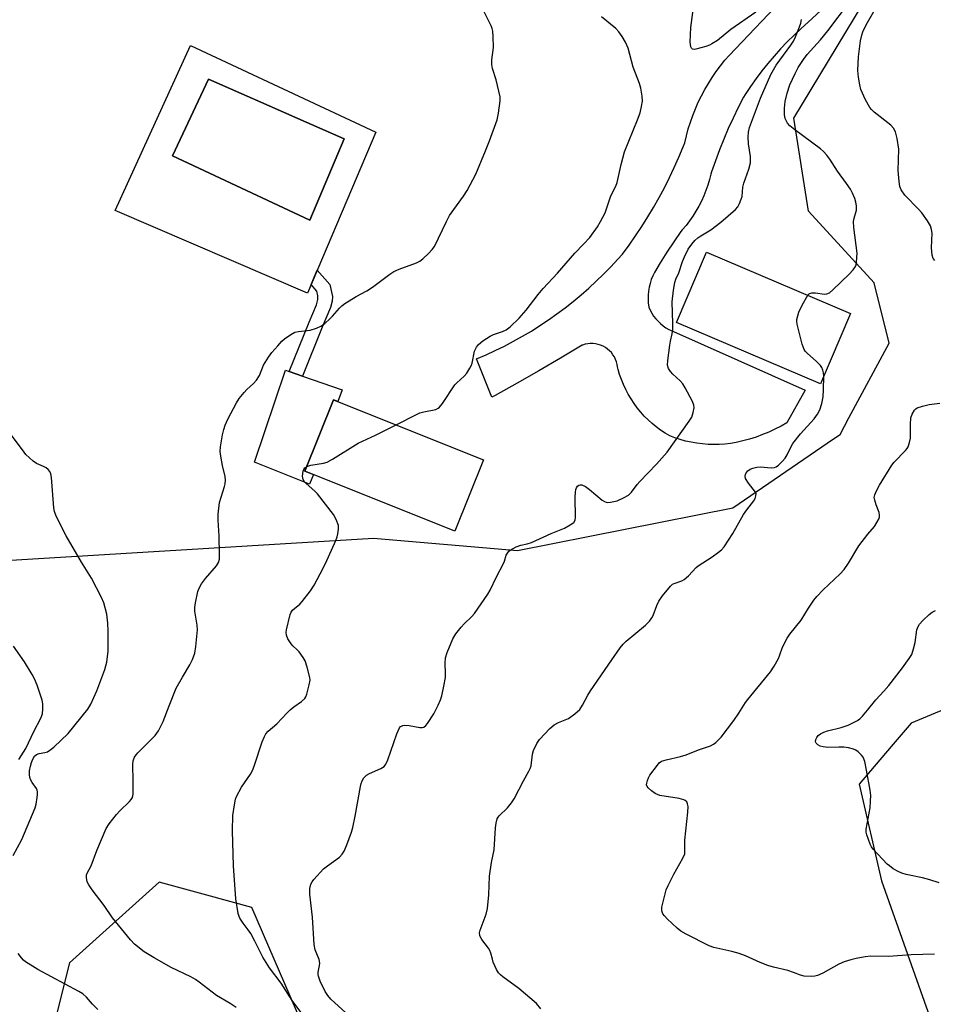
# Model space of a CAD drawing. Units: inches. Extents: x 1243762 to 1249762, y 485456 to 489457.
# Drawn here: x 1246875 to 1247149, y 487265 to 487560 of the extents above; entities that cross this region are included whole.
import ezdxf

# ---------------------------------------------------------------- set-up
doc = ezdxf.new("R2010")
doc.units = ezdxf.units.IN
doc.header["$MEASUREMENT"] = 0
for name, color, linetype in [('BLDG-Footprint', 5, 'Continuous'), ('CULTRL-Pad', 6, 'Continuous'), ('CULTRL-Swimming Pool in Ground', 4, 'Continuous'), ('NTRL-Trees', 3, 'Continuous'), ('TRANS-Non Street Sidewalk', 7, 'Continuous'), ('TRANS-Road', 130, 'Continuous'), ('Undefined', 1, 'Continuous')]:
    doc.layers.add(name, color=color, linetype=linetype)

msp = doc.modelspace()

# ---------------------------------------------------------------- linework, layer by layer
at = {"layer": 'BLDG-Footprint'}
for points, elevation in [([(1247123.85, 487472.32), (1247114.86, 487451.22), (1247071.76, 487469.57), (1247080.75, 487490.67)], 373.53), ([(1247013.83, 487428.48), (1247005.27, 487407.07), (1246963.05, 487423.96), (1246960.3, 487425.07), (1246968.86, 487446.47), (1246978.6, 487442.57)], 370.48)]:
    msp.add_lwpolyline(points, close=True, dxfattribs=dict(at, elevation=elevation))
at = {"layer": 'CULTRL-Pad'}
msp.add_lwpolyline([(1246971.43, 487449.42), (1246970.14, 487445.96), (1246968.86, 487446.47), (1246960.3, 487425.07), (1246962.85, 487424.05), (1246961.67, 487421.11), (1246945.2, 487427.78), (1246954.44, 487455.33), (1246955.59, 487454.93), (1246959.57, 487453.54)], close=True, dxfattribs=at)
for points in [[(1246926.02, 487552.59, 0), (1246959.94, 487536.75, 0), (1246981.6, 487526.64, 0), (1246961.03, 487478.4, 0), (1246903.37, 487503.13, 0)], [(1246972.05, 487524.68, 0), (1246964.81, 487527.86, 0), (1246958.2, 487530.77, 0), (1246949.6, 487534.55, 0), (1246931.41, 487542.55, 0), (1246920.63, 487519.54, 0), (1246961.77, 487500.32, 0)]]:
    msp.add_polyline3d(points, close=True, dxfattribs=at)
at = {"layer": 'CULTRL-Swimming Pool in Ground'}
msp.add_lwpolyline([(1246972.05, 487524.68), (1246961.77, 487500.32), (1246920.63, 487519.54), (1246931.41, 487542.55), (1246949.6, 487534.55), (1246958.2, 487530.77), (1246964.81, 487527.86)], close=True, dxfattribs=at)
at = {"layer": 'NTRL-Trees'}
for points in [[(1247294.33, 487656.17), (1247248.06, 487536.34), (1247219.59, 487458.04), (1247195.86, 487380.92), (1247187.64, 487361.32), (1247176.92, 487363.15), (1247175.5, 487363.39), (1247142.08, 487349.54), (1247136.1, 487342.54), (1247126.44, 487331.22), (1247133.19, 487302.27), (1247155.95, 487238.01)], [(1246867.14, 487398.03), (1246980.85, 487404.98), (1247024.06, 487401.31), (1247088.63, 487414.03), (1247118.75, 487434.69), (1247120.75, 487436.06), (1247123.37, 487441.03), (1247135.5, 487463.41), (1247131, 487481.47), (1247111.3, 487502.96), (1247106.91, 487530.86), (1247127.72, 487565.24)], [(1246982.63, 487205.72), (1246944.43, 487294.24), (1246930.93, 487297.93), (1246916.64, 487301.84), (1246889.76, 487277.7), (1246874.7, 487218.14)]]:
    msp.add_lwpolyline(points, dxfattribs=at)
at = {"layer": 'TRANS-Non Street Sidewalk'}
msp.add_lwpolyline([(1246965.51, 487468.2), (1246959.57, 487453.54), (1246955.59, 487454.93), (1246961.56, 487469.66), (1246963.82, 487474.94), (1246964.21, 487476.52), (1246964.22, 487477.61), (1246963.92, 487478.98), (1246962.14, 487481.01), (1246963.98, 487485.31), (1246967.79, 487480.95), (1246968.59, 487477.39), (1246968.5, 487476), (1246967.98, 487474.08)], close=True, dxfattribs=at)
at = {"layer": 'TRANS-Road'}
msp.add_lwpolyline([(1247259.22, 487696.15), (1247111.22, 487559.65), (1247109.06, 487557.72), (1247106.96, 487555.74), (1247104.92, 487553.7), (1247102.94, 487551.61), (1247101.01, 487549.46), (1247099.14, 487547.26), (1247097.34, 487545), (1247095.6, 487542.7), (1247093.92, 487540.35), (1247092.31, 487537.95), (1247091.77, 487537.12), (1247090.19, 487534.03), (1247088.68, 487530.9), (1247087.25, 487527.74), (1247085.88, 487524.54), (1247084.59, 487521.31), (1247083.38, 487518.06), (1247082.24, 487514.78), (1247082.02, 487514.1), (1247081.6, 487512.43), (1247081.11, 487510.77), (1247080.55, 487509.14), (1247079.9, 487507.54), (1247079.19, 487505.97), (1247078.4, 487504.43), (1247077.55, 487502.93), (1247076.62, 487501.48), (1247075.63, 487500.07), (1247074.57, 487498.7), (1247073.45, 487497.39), (1247073.04, 487496.93), (1247070.89, 487493.82), (1247068.8, 487490.66), (1247066.78, 487487.46), (1247065.07, 487484.63), (1247064.57, 487483.55), (1247064.15, 487482.45), (1247063.81, 487481.31), (1247063.54, 487480.16), (1247063.35, 487478.99), (1247063.24, 487477.81), (1247063.21, 487476.63), (1247063.26, 487475.45), (1247063.39, 487474.27), (1247063.4, 487474.23), (1247063.82, 487473.3), (1247064.3, 487472.4), (1247064.86, 487471.54), (1247065.48, 487470.73), (1247066.17, 487469.97), (1247066.91, 487469.26), (1247067.7, 487468.62), (1247068.55, 487468.04), (1247069.43, 487467.53), (1247069.92, 487467.28), (1247110.31, 487449.33), (1247104.84, 487439.58), (1247103.05, 487438.57), (1247101.23, 487437.64), (1247099.37, 487436.78), (1247097.48, 487436), (1247095.56, 487435.28), (1247093.61, 487434.65), (1247091.64, 487434.09), (1247089.65, 487433.6), (1247089.61, 487433.6), (1247087.93, 487433.33), (1247086.25, 487433.14), (1247084.55, 487433.04), (1247082.85, 487433.01), (1247081.16, 487433.06), (1247079.46, 487433.19), (1247077.78, 487433.41), (1247076.11, 487433.7), (1247074.45, 487434.07), (1247072.81, 487434.51), (1247071.2, 487435.04), (1247069.69, 487435.61), (1247068.3, 487436.44), (1247066.95, 487437.34), (1247065.65, 487438.31), (1247064.4, 487439.34), (1247063.2, 487440.43), (1247062.06, 487441.58), (1247060.97, 487442.78), (1247059.95, 487444.03), (1247058.99, 487445.34), (1247058.09, 487446.69), (1247057.26, 487448.08), (1247056.5, 487449.51), (1247055.81, 487450.98), (1247055.2, 487452.48), (1247054.66, 487454.01), (1247054.2, 487455.56), (1247054.02, 487456.27), (1247053.9, 487457.05), (1247053.7, 487457.81), (1247053.43, 487458.56), (1247053.08, 487459.27), (1247052.66, 487459.94), (1247052.18, 487460.57), (1247051.64, 487461.15), (1247051.04, 487461.66), (1247050.39, 487462.12), (1247049.7, 487462.5), (1247048.97, 487462.82), (1247048.22, 487463.06), (1247047.44, 487463.22), (1247046.65, 487463.31), (1247045.86, 487463.31), (1247045.08, 487463.24), (1247044.3, 487463.08), (1247043.54, 487462.85), (1247043.39, 487462.79), (1247036.94, 487458.92), (1247030.46, 487455.12), (1247023.93, 487451.39), (1247017.37, 487447.72), (1247016.39, 487447.18), (1247011.78, 487458.7), (1247014.6, 487459.91), (1247017.39, 487461.19), (1247020.15, 487462.55), (1247022.86, 487463.98), (1247025.55, 487465.48), (1247028.19, 487467.05), (1247030.78, 487468.69), (1247033.34, 487470.39), (1247035.85, 487472.16), (1247038.31, 487474), (1247040.72, 487475.9), (1247043.09, 487477.86), (1247045.4, 487479.88), (1247047.66, 487481.96), (1247049.86, 487484.1), (1247052.01, 487486.3), (1247054.1, 487488.55), (1247055.48, 487490.11), (1247057.48, 487492.82), (1247059.41, 487495.58), (1247061.28, 487498.39), (1247063.08, 487501.23), (1247064.82, 487504.12), (1247066.48, 487507.05), (1247068.07, 487510.02), (1247069.59, 487513.03), (1247071.04, 487516.07), (1247072.42, 487519.15), (1247073.73, 487522.26), (1247074.21, 487523.47), (1247074.7, 487525.55), (1247075.26, 487527.61), (1247075.89, 487529.65), (1247076.61, 487531.66), (1247077.4, 487533.65), (1247078.26, 487535.6), (1247079.2, 487537.52), (1247080.2, 487539.4), (1247081.28, 487541.25), (1247082.42, 487543.05), (1247083.63, 487544.81), (1247084.91, 487546.52), (1247086.25, 487548.19), (1247087.48, 487549.61), (1247105.14, 487568.23)], dxfattribs=at)
at = {"layer": 'Undefined'}
for points, elevation in [([(1247095.5, 487562.67), (1247087.99, 487557.41), (1247084.03, 487554.17), (1247082.33, 487553.11), (1247081.56, 487552.72), (1247080.5, 487552.33), (1247077.49, 487551.49), (1247076.98, 487551.45), (1247076.53, 487551.55), (1247076.18, 487551.82), (1247075.97, 487552.25), (1247075.85, 487553.64), (1247076.04, 487558.07), (1247077.06, 487565.49)], 372), ([(1247111.08, 487477.76), (1247111.63, 487478.3), (1247112.31, 487478.54), (1247113.42, 487478.53), (1247116.07, 487478.14), (1247116.82, 487478.19), (1247117.54, 487478.49), (1247118.62, 487479.41), (1247123.48, 487484.09), (1247124.68, 487485.4), (1247125.34, 487486.35), (1247125.56, 487486.87), (1247125.72, 487487.71), (1247125.85, 487490.34), (1247124.93, 487498.07), (1247124.81, 487499.84), (1247124.96, 487500.85), (1247125.65, 487503.26), (1247125.73, 487503.79), (1247125.71, 487504.61), (1247125.53, 487505.69), (1247125.2, 487506.76), (1247124.51, 487508.33), (1247123.84, 487509.59), (1247122.69, 487511.29), (1247119.98, 487514.99), (1247117.66, 487518.6), (1247116.78, 487519.76), (1247115.8, 487520.86), (1247114.94, 487521.65), (1247107.16, 487527.31), (1247105.69, 487528.57), (1247104.98, 487529.39), (1247104.28, 487530.8), (1247104.05, 487531.86), (1247104.05, 487533.86), (1247104.32, 487535.86), (1247104.91, 487538.39), (1247105.74, 487540.89), (1247107.26, 487544.27), (1247108.2, 487546.01), (1247109.78, 487548.48), (1247110.85, 487549.95), (1247114.9, 487554.31), (1247117.12, 487557.06), (1247123.57, 487565.6)], 374), ([(1246939.73, 487264.26), (1246937.87, 487265.51), (1246933.81, 487267.9), (1246928.63, 487271.9), (1246927.5, 487272.68), (1246926.07, 487273.45), (1246920.19, 487276.28), (1246915.11, 487279.16), (1246912.12, 487281.01), (1246909.25, 487283.31), (1246908.05, 487284.57), (1246902.65, 487291.21), (1246900.06, 487294.85), (1246896.47, 487299.6), (1246895.51, 487301.01), (1246895.02, 487302), (1246894.82, 487303.3), (1246894.86, 487304.08), (1246894.98, 487304.57), (1246896.22, 487306.74), (1246897.92, 487311.37), (1246900.66, 487317.91), (1246901.62, 487319.37), (1246903.81, 487322.14), (1246904.79, 487323.21), (1246907.69, 487326.02), (1246908.23, 487326.66), (1246908.56, 487327.25), (1246908.78, 487328.28), (1246908.84, 487329.73), (1246908.84, 487333.26), (1246908.67, 487336), (1246908.69, 487337.13), (1246908.84, 487338.24), (1246909.23, 487339.28), (1246909.66, 487339.98), (1246910.21, 487340.64), (1246915.36, 487345.81), (1246915.92, 487346.49), (1246916.39, 487347.2), (1246917.79, 487350.03), (1246919.57, 487354.72), (1246921.74, 487359.97), (1246923.61, 487363.35), (1246925.84, 487366.99), (1246926.58, 487368.58), (1246927.29, 487370.49), (1246927.64, 487372.5), (1246928.1, 487377.48), (1246927.99, 487378.9), (1246927.31, 487383.06), (1246927.28, 487384.16), (1246927.49, 487385.57), (1246928.24, 487388.93), (1246928.59, 487390), (1246929.3, 487391.27), (1246930.49, 487392.91), (1246933.78, 487396.69), (1246934.34, 487397.63), (1246934.65, 487398.67), (1246934.72, 487400.1), (1246934.63, 487405.61), (1246934.27, 487410.33), (1246934.31, 487412.12), (1246934.73, 487415.68), (1246936.18, 487420.43), (1246936.37, 487421.27), (1246936.46, 487422.38), (1246936.36, 487423.48), (1246935.54, 487426.73), (1246935.04, 487429.54), (1246934.87, 487430.95), (1246934.94, 487432.33), (1246935.57, 487435.92), (1246935.99, 487437.57), (1246936.42, 487438.85), (1246937.22, 487440.66), (1246939.78, 487445.57), (1246940.54, 487446.81), (1246942.05, 487448.65), (1246942.87, 487449.51), (1246944.85, 487451.28), (1246945.78, 487452.34), (1246946.66, 487453.77), (1246947.87, 487456.82), (1246949.39, 487459.24), (1246950.42, 487460.63), (1246952.16, 487462.65), (1246953.35, 487463.97), (1246954.21, 487464.74), (1246956.07, 487466.04), (1246957.3, 487466.68), (1246958.4, 487466.92), (1246961.84, 487467.31), (1246963.78, 487467.93), (1246965.09, 487468.52), (1246966.27, 487469.35), (1246967.82, 487470.66), (1246968.61, 487471.49), (1246970.62, 487473.9), (1246971.4, 487474.65), (1246972.28, 487475.33), (1246975.7, 487477.44), (1246978.88, 487479.14), (1246980.59, 487480.17), (1246985.72, 487484.05), (1246986.93, 487484.86), (1246988.54, 487485.56), (1246993.79, 487487.48), (1246994.78, 487487.95), (1246995.67, 487488.64), (1246997.5, 487490.43), (1246998.47, 487491.47), (1246999.13, 487492.41), (1247002.72, 487499.86), (1247003.68, 487501.69), (1247007.88, 487507.45), (1247008.94, 487509.19), (1247011.53, 487514.06), (1247014.47, 487521.04), (1247015.66, 487524.02), (1247017.98, 487530.36), (1247018.38, 487532.34), (1247018.86, 487536.06), (1247018.8, 487537.2), (1247018.45, 487538.91), (1247017.62, 487542.31), (1247016.58, 487545.74), (1247016.34, 487546.89), (1247016.37, 487548.35), (1247016.81, 487552.05), (1247016.74, 487555.2), (1247016.62, 487556.9), (1247016.44, 487557.73), (1247016.12, 487558.54), (1247013.95, 487562.88)], 368), ([(1247149.22, 487488.17), (1247148.71, 487488.75), (1247148.38, 487489.76), (1247148.16, 487492.03), (1247148.37, 487496.42), (1247148.2, 487497.51), (1247147.83, 487498.56), (1247146.94, 487500.06), (1247145.28, 487502.48), (1247144.31, 487503.59), (1247140.17, 487507.81), (1247139.08, 487509.38), (1247138.66, 487510.38), (1247138.43, 487511.84), (1247138.2, 487515.13), (1247138.42, 487521.55), (1247137.86, 487524.78), (1247137.33, 487526.8), (1247136.74, 487527.89), (1247136.01, 487528.73), (1247131.03, 487532.67), (1247130.18, 487533.42), (1247129.64, 487534.06), (1247128.43, 487536.34), (1247127, 487539.49), (1247126.65, 487540.86), (1247126.3, 487543.12), (1247126.11, 487545.11), (1247126.33, 487549.25), (1247126.92, 487554.02), (1247127.25, 487555.68), (1247127.6, 487556.75), (1247128.62, 487558.78), (1247131.25, 487563.56)], 376), ([(1246972.56, 487262.72), (1246968.04, 487266.75), (1246967.13, 487267.87), (1246966.42, 487269.1), (1246964.9, 487272.18), (1246964.35, 487273.65), (1246964.25, 487274.15), (1246964.25, 487274.92), (1246964.69, 487276.85), (1246964.75, 487277.61), (1246964.53, 487278.65), (1246963.37, 487281.58), (1246963.03, 487283.2), (1246962.56, 487291.36), (1246961.73, 487298.27), (1246961.77, 487299.94), (1246962.05, 487301.26), (1246962.47, 487301.97), (1246962.99, 487302.63), (1246965.9, 487305.81), (1246967.03, 487306.76), (1246970.68, 487309.4), (1246971.45, 487310.21), (1246972.11, 487311.12), (1246972.89, 487313), (1246974.24, 487316.89), (1246974.64, 487318.27), (1246975.35, 487321.6), (1246976.95, 487330.57), (1246977.14, 487331.43), (1246977.43, 487332.22), (1246977.98, 487333.14), (1246978.72, 487333.88), (1246979.69, 487334.42), (1246983.06, 487335.93), (1246984.02, 487336.57), (1246984.58, 487337.19), (1246985.16, 487338.49), (1246987.83, 487346.29), (1246988.63, 487348.1), (1246988.96, 487348.49), (1246989.22, 487348.66), (1246989.69, 487348.81), (1246990.21, 487348.87), (1246991.59, 487348.8), (1246994.72, 487348.17), (1246995.49, 487348.18), (1246995.92, 487348.31), (1246996.52, 487348.78), (1246997.05, 487349.41), (1246998.95, 487352.28), (1247000.29, 487354.9), (1247001, 487356.54), (1247001.39, 487357.66), (1247001.98, 487360.59), (1247002.41, 487363.25), (1247002.45, 487364.39), (1247002.34, 487367.49), (1247002.49, 487369.13), (1247003, 487370.72), (1247004.7, 487374.75), (1247005.53, 487376.25), (1247007.11, 487378.24), (1247008.05, 487379.3), (1247010.38, 487381.49), (1247011.16, 487382.36), (1247015.17, 487388.14), (1247015.88, 487389.42), (1247017.75, 487393.37), (1247019.88, 487397.36), (1247020.18, 487398.12), (1247020.65, 487399.82), (1247021, 487400.47), (1247021.47, 487401.02), (1247021.88, 487401.35), (1247023.65, 487402.34), (1247025, 487402.87), (1247026.89, 487403.22), (1247028.25, 487403.7), (1247034.1, 487406.34), (1247038.09, 487407.98), (1247039.83, 487408.92), (1247040.93, 487409.71), (1247041.34, 487410.32), (1247041.48, 487411.11), (1247041.34, 487417.25), (1247041.39, 487418.72), (1247041.58, 487419.57), (1247041.77, 487420.1), (1247042.05, 487420.53), (1247042.43, 487420.82), (1247042.87, 487420.95), (1247043.32, 487420.92), (1247044.46, 487420.42), (1247045.63, 487419.56), (1247049.45, 487416.38), (1247050.14, 487415.92), (1247050.64, 487415.72), (1247051.15, 487415.67), (1247051.96, 487415.74), (1247053.88, 487416.2), (1247055.79, 487417.02), (1247057.29, 487417.88), (1247058.27, 487418.77), (1247059.97, 487421.07), (1247060.73, 487421.96), (1247065.68, 487427.1), (1247068.93, 487430.77), (1247075.5, 487440), (1247076.29, 487441.26), (1247076.76, 487442.62), (1247076.97, 487444.03), (1247076.89, 487444.86), (1247076.48, 487445.91), (1247074.33, 487450.03), (1247073.6, 487451.27), (1247072.84, 487452.14), (1247070.66, 487454.1), (1247069.87, 487454.94), (1247069.33, 487455.83), (1247069.04, 487456.82), (1247069.09, 487458.24), (1247069.69, 487462.84), (1247069.88, 487463.98), (1247070.41, 487466.19), (1247070.59, 487467.61), (1247070.65, 487469.34), (1247070.37, 487475.77), (1247070.79, 487479.29), (1247071.19, 487481.61), (1247071.53, 487482.59), (1247072.39, 487484.51), (1247073.53, 487487.9), (1247074.08, 487489.27), (1247075.24, 487491.62), (1247076.28, 487493.06), (1247077.26, 487494.18), (1247078.11, 487494.97), (1247079.02, 487495.59), (1247082.03, 487497.37), (1247085.05, 487499.63), (1247089.39, 487503.45), (1247090.11, 487504.31), (1247090.62, 487505.27), (1247091.14, 487506.54), (1247091.36, 487507.34), (1247091.65, 487510.19), (1247091.86, 487511.32), (1247093.4, 487515.57), (1247093.86, 487517.5), (1247093.91, 487519.37), (1247093.35, 487523.18), (1247093.19, 487525.26), (1247093.27, 487526.69), (1247093.64, 487528.07), (1247096.86, 487536.86), (1247099.96, 487543.89), (1247100.75, 487545.37), (1247101.6, 487546.7), (1247106.02, 487552.74), (1247106.82, 487553.92), (1247107.43, 487555.23), (1247108.63, 487558.2), (1247108.99, 487559.3), (1247109.2, 487560.41)], 372), ([(1246987.62, 487438.96), (1246993.72, 487442.08), (1246994.8, 487442.56), (1246995.92, 487442.88), (1246999.54, 487443.57), (1247000.27, 487443.88), (1247000.68, 487444.23), (1247001.57, 487445.36), (1247005.24, 487450.92), (1247005.81, 487451.51), (1247008.09, 487453.55), (1247008.81, 487454.44), (1247009.76, 487455.87), (1247010.17, 487456.62), (1247010.45, 487457.4), (1247011.19, 487461), (1247011.75, 487462.2), (1247012.35, 487463.06), (1247013.67, 487464.15), (1247015.85, 487465.55), (1247016.88, 487465.99), (1247019.51, 487466.86), (1247020.68, 487467.43), (1247021.83, 487468.33), (1247024.57, 487470.88), (1247026.65, 487473.32), (1247030.22, 487478.02), (1247031.7, 487479.84), (1247036.03, 487484.39), (1247041.24, 487490.35), (1247043.86, 487493.07), (1247045.71, 487495.13), (1247048.02, 487498.24), (1247048.95, 487499.84), (1247050.3, 487502.46), (1247052.06, 487507.57), (1247053.51, 487510.48), (1247053.94, 487511.55), (1247055.14, 487516.92), (1247056.16, 487520.78), (1247060.05, 487530.34), (1247060.79, 487532.4), (1247061.25, 487534.31), (1247061.48, 487535.97), (1247061.4, 487537.45), (1247061.05, 487539.82), (1247060.64, 487541.23), (1247058.68, 487546.11), (1247057.2, 487551.82), (1247056.39, 487553.59), (1247055.43, 487555.31), (1247054.42, 487556.73), (1247053.5, 487557.75), (1247049.27, 487561.25)], 370), ([(1247115.85, 487453.53), (1247115.78, 487454.56), (1247115.63, 487455.35), (1247115.33, 487456.07), (1247114.9, 487456.73), (1247113.73, 487457.95), (1247110.85, 487460.43), (1247110.28, 487461.05), (1247109.98, 487461.53), (1247109.41, 487463.15), (1247107.86, 487469.08), (1247107.77, 487469.92), (1247107.81, 487470.48), (1247108.05, 487471.6), (1247108.39, 487472.7), (1247109.39, 487474.78), (1247111.08, 487477.76)], 374), ([(1247031, 487263.94), (1247029.76, 487265.48), (1247024.46, 487269.97), (1247019.65, 487273.52), (1247018.95, 487274.08), (1247018.34, 487274.69), (1247017.73, 487275.69), (1247016.79, 487277.89), (1247016.5, 487278.74), (1247016.08, 487280.6), (1247015.78, 487281.37), (1247015.31, 487282.09), (1247013.32, 487284.66), (1247012.93, 487285.39), (1247012.75, 487285.88), (1247012.68, 487286.66), (1247012.85, 487287.5), (1247014.63, 487292.26), (1247015.07, 487293.98), (1247015.42, 487298.08), (1247015.61, 487303.67), (1247016.25, 487307.71), (1247017.04, 487311.57), (1247017.42, 487318.12), (1247017.64, 487319.51), (1247017.99, 487320.85), (1247018.22, 487321.34), (1247018.54, 487321.78), (1247021.06, 487324.14), (1247022.27, 487325.59), (1247023.01, 487326.83), (1247025.85, 487332.25), (1247027.47, 487335.1), (1247027.86, 487335.9), (1247028.1, 487336.71), (1247028.56, 487340.25), (1247028.81, 487341.29), (1247029.79, 487343.42), (1247030.61, 487344.64), (1247033.71, 487347.88), (1247035.03, 487349.06), (1247036.32, 487349.76), (1247039.36, 487350.96), (1247041.22, 487352.28), (1247042.69, 487353.61), (1247043.57, 487354.93), (1247045.16, 487357.95), (1247045.91, 487359.21), (1247052.28, 487368.5), (1247054.84, 487372.09), (1247055.75, 487373.24), (1247056.65, 487374.14), (1247062.41, 487378.88), (1247063.65, 487380.12), (1247064.33, 487381.05), (1247064.75, 487381.79), (1247065.78, 487384.77), (1247066.39, 487386.05), (1247067.56, 487387.68), (1247069.92, 487390.58), (1247070.55, 487391.13), (1247071.02, 487391.4), (1247073.31, 487392.17), (1247074.02, 487392.58), (1247075.29, 487393.71), (1247077.59, 487396.14), (1247078.21, 487396.69), (1247082.39, 487399.41), (1247084.3, 487400.75), (1247085.19, 487401.48), (1247085.97, 487402.35), (1247088.62, 487406.33), (1247091.82, 487412.06), (1247092.82, 487413.5), (1247094.87, 487416.14), (1247095.27, 487416.87), (1247095.55, 487417.61), (1247095.61, 487418.34), (1247095.43, 487418.79), (1247093.3, 487421.42), (1247092.44, 487422.83), (1247092.27, 487423.54), (1247092.38, 487424.03), (1247092.63, 487424.51), (1247093.15, 487425.18), (1247093.82, 487425.68), (1247094.62, 487425.99), (1247095.76, 487426.26), (1247096.92, 487426.36), (1247100.05, 487426.03), (1247101.11, 487426.12), (1247101.59, 487426.35), (1247102.26, 487426.86), (1247103.52, 487428.06), (1247104.29, 487428.94), (1247104.88, 487429.93), (1247105.87, 487432.08), (1247106.64, 487433.29), (1247108.91, 487436.24), (1247113, 487440.76), (1247113.97, 487442.18), (1247114.65, 487443.43), (1247115.28, 487445.34), (1247115.7, 487447.28), (1247115.83, 487449.42), (1247115.85, 487453.53)], 374), ([(1247149.05, 487280.3), (1247142.03, 487280.08), (1247135.26, 487279.53), (1247130.02, 487279.64), (1247128.33, 487279.46), (1247125.58, 487279), (1247123.96, 487278.62), (1247121.98, 487278.01), (1247120.39, 487277.29), (1247115.58, 487274.59), (1247113.98, 487273.89), (1247113.15, 487273.71), (1247112.31, 487273.63), (1247110.04, 487273.65), (1247108.94, 487273.94), (1247106.78, 487274.83), (1247105.08, 487275.39), (1247100.77, 487276.38), (1247099.09, 487276.88), (1247096.83, 487277.8), (1247092.39, 487279.81), (1247090.52, 487280.48), (1247088.33, 487281.1), (1247082.9, 487282.27), (1247081.51, 487282.73), (1247074.58, 487286.24), (1247073.03, 487287.14), (1247071.91, 487288.07), (1247068.87, 487290.89), (1247068.07, 487291.74), (1247067.64, 487292.37), (1247067.34, 487293.29), (1247067.35, 487294.36), (1247068.07, 487297.58), (1247068.64, 487299.6), (1247069.23, 487300.9), (1247070.94, 487304.22), (1247073.63, 487309.07), (1247074.17, 487310.38), (1247074.26, 487311.44), (1247074.22, 487314.49), (1247075.14, 487322.84), (1247075.18, 487324.55), (1247075.05, 487325.3), (1247074.77, 487325.95), (1247074.32, 487326.36), (1247073.89, 487326.58), (1247072.48, 487326.91), (1247066.7, 487327.85), (1247065.31, 487328.44), (1247064.17, 487329.24), (1247063.18, 487330.16), (1247062.89, 487330.56), (1247062.76, 487331.02), (1247062.78, 487331.54), (1247062.98, 487332.35), (1247063.29, 487333.16), (1247063.71, 487333.91), (1247065.98, 487336.97), (1247066.56, 487337.6), (1247067.23, 487338.09), (1247068.57, 487338.55), (1247072.87, 487339.57), (1247074.58, 487340.06), (1247078.33, 487341.53), (1247081.87, 487342.72), (1247082.8, 487343.18), (1247083.49, 487343.69), (1247084.33, 487344.48), (1247085.11, 487345.36), (1247088.89, 487350.35), (1247090.36, 487352.48), (1247092.39, 487355.68), (1247093.07, 487356.64), (1247099.86, 487364.91), (1247100.98, 487366.64), (1247102.28, 487368.93), (1247102.62, 487369.72), (1247103.49, 487372.34), (1247104.86, 487374.97), (1247105.72, 487376.18), (1247109.06, 487380.36), (1247111.32, 487383.99), (1247112.91, 487386.34), (1247113.82, 487387.48), (1247115.65, 487389.46), (1247120.77, 487394.29), (1247121.96, 487395.59), (1247123.33, 487397.49), (1247126.42, 487402.68), (1247129.05, 487406.13), (1247131.06, 487408.42), (1247131.83, 487409.62), (1247132.44, 487410.88), (1247132.59, 487411.39), (1247132.61, 487411.89), (1247132.44, 487412.66), (1247131.56, 487415), (1247131.15, 487416.34), (1247131.03, 487417.14), (1247131.14, 487417.91), (1247131.56, 487418.92), (1247132.63, 487420.89), (1247136.31, 487426.87), (1247137, 487427.72), (1247140.39, 487431.22), (1247140.91, 487431.88), (1247141.18, 487432.36), (1247141.61, 487433.63), (1247141.86, 487434.97), (1247141.84, 487439), (1247141.99, 487441.05), (1247142.33, 487442.13), (1247143.09, 487443.32), (1247143.46, 487443.72), (1247143.9, 487444.03), (1247145.5, 487444.57), (1247147.48, 487444.98), (1247150.68, 487445.38)], 376), ([(1246960.86, 487426.46), (1246962.03, 487426.8), (1246965.88, 487427.42), (1246967, 487427.77), (1246968.53, 487428.62), (1246976.31, 487433.47), (1246981.43, 487435.81), (1246987.62, 487438.96)], 370), ([(1246872.85, 487309.87), (1246875.41, 487314.61), (1246879.46, 487324.14), (1246879.73, 487325.25), (1246880.06, 487327.24), (1246880.16, 487328.09), (1246880.15, 487328.91), (1246880.02, 487329.42), (1246879.78, 487329.89), (1246878.51, 487331.73), (1246878.1, 487332.46), (1246877.84, 487333.27), (1246877.72, 487334.11), (1246877.76, 487335.23), (1246878.01, 487336.62), (1246878.31, 487337.7), (1246878.72, 487338.69), (1246879.24, 487339.59), (1246879.84, 487340.11), (1246880.62, 487340.4), (1246882.31, 487340.69), (1246883.12, 487340.93), (1246883.85, 487341.38), (1246884.98, 487342.33), (1246889.33, 487346.42), (1246895.23, 487353.67), (1246896.13, 487355.21), (1246897.92, 487359.21), (1246900.29, 487365.57), (1246900.64, 487366.69), (1246900.88, 487367.79), (1246901.33, 487371.14), (1246901.33, 487377.13), (1246901.22, 487379.44), (1246900.88, 487382.22), (1246900.04, 487385.54), (1246899.32, 487387.15), (1246896.27, 487392.93), (1246893.27, 487397.82), (1246888.76, 487405.66), (1246886.58, 487409.78), (1246885.6, 487411.84), (1246885.21, 487412.95), (1246884.97, 487414.09), (1246884.27, 487423.11), (1246884.09, 487424.23), (1246883.79, 487424.96), (1246883.3, 487425.53), (1246882.69, 487426.03), (1246881.95, 487426.43), (1246879.77, 487427.35), (1246878.82, 487428.03), (1246877.71, 487429.01), (1246876.65, 487430.05), (1246876.08, 487430.72), (1246872.06, 487436.23)], 366), ([(1246959.42, 487262.53), (1246956.47, 487266.39), (1246953.13, 487271.58), (1246949.72, 487276.21), (1246947.72, 487279.38), (1246945.28, 487284.19), (1246944.04, 487286.43), (1246943.28, 487287.6), (1246941.75, 487289.56), (1246940.79, 487291.07), (1246940.55, 487291.6), (1246940.3, 487292.44), (1246939.63, 487296.86), (1246938.88, 487306.77), (1246938.62, 487317.26), (1246938.64, 487321.84), (1246939.15, 487325.01), (1246939.53, 487326.71), (1246939.8, 487327.53), (1246941.3, 487330.32), (1246943.96, 487334.27), (1246944.56, 487335.3), (1246945.09, 487336.64), (1246947.51, 487343.88), (1246948.15, 487345.54), (1246948.54, 487346.31), (1246949.26, 487347.16), (1246951.84, 487349.34), (1246954.83, 487352.51), (1246955.87, 487353.49), (1246956.96, 487354.39), (1246959.25, 487356), (1246960.29, 487356.94), (1246960.59, 487357.39), (1246960.9, 487358.17), (1246961.61, 487360.96), (1246961.84, 487362.36), (1246961.8, 487363.21), (1246961.01, 487366.29), (1246960.39, 487368.21), (1246959.81, 487369.23), (1246958.54, 487370.89), (1246957.93, 487371.54), (1246956.7, 487372.65), (1246956.14, 487373.3), (1246955.22, 487374.8), (1246954.78, 487375.85), (1246954.71, 487376.67), (1246954.82, 487377.51), (1246955.89, 487382.06), (1246956.21, 487382.8), (1246956.61, 487383.38), (1246957.17, 487383.92), (1246958.74, 487385.19), (1246959.5, 487385.98), (1246961.94, 487389.22), (1246963.08, 487390.92), (1246964.91, 487394.27), (1246966.43, 487397.41), (1246969.6, 487404.28), (1246970.01, 487405.37), (1246970.21, 487406.22), (1246970.4, 487407.66), (1246970.34, 487408.78), (1246969.68, 487410.6), (1246968.9, 487412.09), (1246964.11, 487418.29), (1246963.31, 487419.1), (1246960.72, 487421.31), (1246960.2, 487421.89), (1246959.8, 487422.52), (1246959.65, 487423.01), (1246959.62, 487423.58), (1246959.81, 487425.02), (1246959.98, 487425.55), (1246960.25, 487426.01), (1246960.86, 487426.46)], 370), ([(1247150.46, 487301.68), (1247147.69, 487302.57), (1247145.45, 487303.19), (1247140.62, 487304.19), (1247139.23, 487304.55), (1247138.19, 487305.02), (1247136.72, 487305.9), (1247135.54, 487306.71), (1247134.89, 487307.27), (1247130.71, 487311.71), (1247130.22, 487312.43), (1247129.83, 487313.23), (1247128.78, 487316), (1247128.6, 487316.84), (1247128.62, 487317.7), (1247129.78, 487324.1), (1247129.93, 487326.12), (1247129.95, 487327.84), (1247129.75, 487329.43), (1247128.71, 487335.45), (1247128.17, 487337.98), (1247127.71, 487339.3), (1247127.22, 487339.96), (1247126.21, 487340.93), (1247125.53, 487341.42), (1247124.76, 487341.77), (1247123.33, 487342.11), (1247121.87, 487342.32), (1247120.4, 487342.36), (1247117.13, 487342.26), (1247115.65, 487342.42), (1247114.81, 487342.67), (1247114.14, 487343.05), (1247113.62, 487343.56), (1247113.44, 487343.96), (1247113.45, 487344.6), (1247113.76, 487345.25), (1247114.24, 487345.85), (1247114.89, 487346.34), (1247115.92, 487346.83), (1247117.01, 487347.22), (1247121.08, 487348.21), (1247123.19, 487348.93), (1247125.97, 487350.28), (1247126.65, 487350.78), (1247127.48, 487351.61), (1247129.02, 487353.42), (1247131.5, 487356.54), (1247133.91, 487359.07), (1247135.38, 487360.82), (1247139.49, 487366.07), (1247141.5, 487368.9), (1247142.23, 487370.13), (1247142.78, 487371.76), (1247143.23, 487373.73), (1247143.81, 487377.44), (1247144.14, 487378.49), (1247144.61, 487379.19), (1247145.59, 487380.24), (1247147.46, 487382.06), (1247148.36, 487382.76), (1247149.36, 487383.3)], 378), ([(1246874.53, 487338.62), (1246876.64, 487341.97), (1246879, 487347.06), (1246881.09, 487350.99), (1246881.58, 487352.35), (1246881.72, 487353.81), (1246881.71, 487355.28), (1246881.52, 487356.43), (1246879.98, 487360.89), (1246879.22, 487362.8), (1246878.53, 487364.1), (1246876.24, 487367.9), (1246872.94, 487372.63)], 364), ([(1246898.23, 487263.69), (1246896.62, 487265.3), (1246894.86, 487267.42), (1246893.75, 487268.38), (1246892.47, 487269.13), (1246880.2, 487275.68), (1246876.56, 487277.95), (1246875.92, 487278.5), (1246875.34, 487279.13), (1246874.34, 487280.52)], 366)]:
    msp.add_lwpolyline(points, dxfattribs=dict(at, elevation=elevation))

doc.saveas('drawing.dxf')
